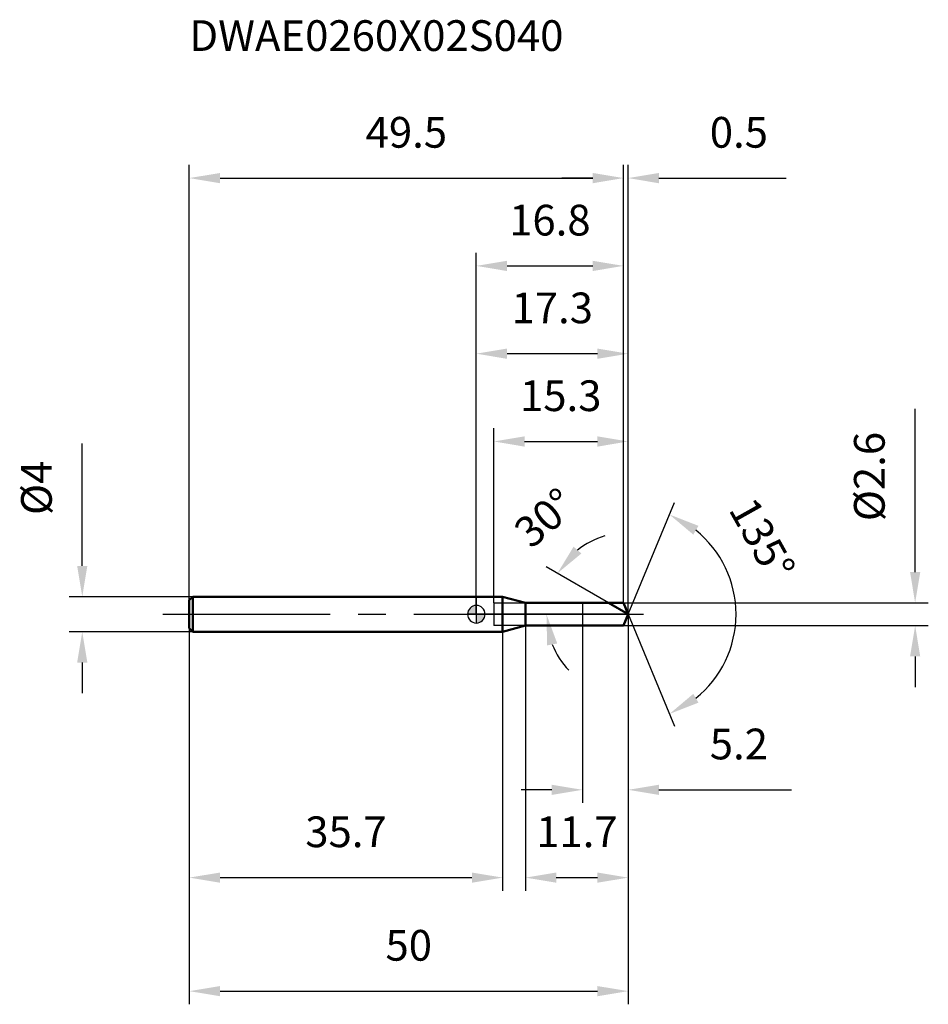
# Model space of a CAD drawing. Units: millimetres. Extents: x -52 to 52, y -44 to 68.
import ezdxf

# ---------------------------------------------------------------- set-up
doc = ezdxf.new("R2010")
doc.units = ezdxf.units.MM
doc.linetypes.add('CENTER2', pattern=[28.575, 19.05, -3.175, 3.175, -3.175])
for name, color, linetype, lineweight in [('1', 4, 'Continuous', 50), ('2', 7, 'Continuous', 25), ('4', 2, 'CENTER2', 25), ('cut', 1, 'Continuous', 25), ('nocut', 7, 'Continuous', 25), ('sk1', 4, 'Continuous', 50), ('sk2', 7, 'Continuous', 25), ('sk4', 2, 'CENTER2', 25), ('sk6', 5, 'Continuous', 35)]:
    doc.layers.add(name, color=color, linetype=linetype, lineweight=lineweight)
doc.layers.add('7', color=5, linetype='Continuous')
doc.styles.add('simplex', font='txt.shx', dxfattribs={"height": 3.5})
doc.dimstyles.new('コピー - ISO-25', dxfattribs={"dimscale": 0, "dimtxt": 3.5, "dimasz": 3.5, "dimexe": 1.5, "dimexo": 0, "dimgap": 2.3, "dimtad": 1, "dimdec": 8, "dimdsep": 46, "dimtxsty": 'simplex', "dimcen": 0.09, "dimclrd": 256, "dimclre": 256, "dimclrt": 256, "dimadec": 0, "dimazin": 0, "dimtfac": 1, "dimtofl": 0, "dimtmove": 0, "dimatfit": 3, "dimfxl": 1, "dimtolj": 1, "dimlwd": -1, "dimlwe": -1, "dimarcsym": 0})

# ---------------------------------------------------------------- blocks, each defined once
blk = doc.blocks.new('zero block')
h = blk.add_hatch(color=7)
h.paths.add_polyline_path([(0, 1, 0.414214), (-1, 0), (0, 0)])
h.paths.add_polyline_path([(1, 0), (0, 0), (0, -1, 0.414214)])
at = {"color": 7, "ltscale": 0.2}
for p, q in [((-1, 0), (1, 0)), ((0, -1), (0, 1))]:
    blk.add_line(p, q, dxfattribs=at)
for start, end in [(90, 180), (180, 270), (0, 90), (270, 0)]:
    blk.add_arc((0, 0), 1, start, end, dxfattribs=at)
blk = doc.blocks.new('*D48146422')
at = {"layer": '2'}
for p, q in [((17.3, 0), (17.3, -31.5)), ((5.61, -1.3), (5.61, -31.5)), ((9.11, -30), (13.8, -30))]:
    blk.add_line(p, q, dxfattribs=at)
for points in [[(9.11, -29.42), (9.11, -30.58), (5.61, -30)], [(13.8, -30.58), (13.8, -29.42), (17.3, -30)]]:
    blk.add_solid(points, dxfattribs=at)
at = {"layer": 'Defpoints', "color": 0}
for p in [(17.3, 0), (5.61, -1.3), (17.3, -30)]:
    blk.add_point(p, dxfattribs=at)
at = {"layer": '2', "insert": (11.46, -23.03), "char_height": 3.5, "attachment_point": 2, "line_spacing_factor": 0.9, "style": 'simplex'}
blk.add_mtext('\\A1;11.7', dxfattribs=at)
blk = doc.blocks.new('*D48246533')
at = {"layer": 'Defpoints', "color": 0}
for p in [(16.76, 49.68), (-32.7, 1.6), (16.76, 1.3)]:
    blk.add_point(p, dxfattribs=at)
at = {"layer": 'sk2'}
for p, q in [((-32.7, 1.6), (-32.7, 51.18)), ((16.76, 1.3), (16.76, 51.18)), ((-29.2, 49.68), (13.26, 49.68))]:
    blk.add_line(p, q, dxfattribs=at)
for points in [[(-29.2, 50.26), (-29.2, 49.09), (-32.7, 49.68)], [(13.26, 49.09), (13.26, 50.26), (16.76, 49.68)]]:
    blk.add_solid(points, dxfattribs=at)
at = {"layer": 'sk2', "insert": (-7.97, 56.64), "char_height": 3.5, "attachment_point": 2, "line_spacing_factor": 0.9, "style": 'simplex'}
blk.add_mtext('\\A1;49.5', dxfattribs=at)
blk = doc.blocks.new('*D48346644')
at = {"layer": 'Defpoints', "color": 0}
for p in [(-32.3, 2), (-44.9, -2), (-32.3, -2)]:
    blk.add_point(p, dxfattribs=at)
at = {"layer": 'sk2'}
for p, q in [((-44.9, 5.5), (-44.9, 19.43)), ((-32.3, 2), (-46.4, 2)), ((-32.3, -2), (-46.4, -2)), ((-44.9, -5.5), (-44.9, -9))]:
    blk.add_line(p, q, dxfattribs=at)
for points in [[(-45.48, 5.5), (-44.32, 5.5), (-44.9, 2)], [(-44.32, -5.5), (-45.48, -5.5), (-44.9, -2)]]:
    blk.add_solid(points, dxfattribs=at)
at = {"layer": 'sk2', "insert": (-51.87, 11.3), "char_height": 3.5, "attachment_point": 1, "rotation": 90, "line_spacing_factor": 0.9, "style": 'simplex'}
blk.add_mtext('\\A1;%%c4', dxfattribs=at)
blk = doc.blocks.new('*D48446755')
at = {"layer": 'Defpoints', "color": 0}
for p in [(-32.7, -1.6), (3, -1.6), (3, -30)]:
    blk.add_point(p, dxfattribs=at)
at = {"layer": 'sk2'}
for p, q in [((-32.7, -1.6), (-32.7, -31.5)), ((3, -1.6), (3, -31.5)), ((-29.2, -30), (-0.5, -30))]:
    blk.add_line(p, q, dxfattribs=at)
for points in [[(-29.2, -29.42), (-29.2, -30.58), (-32.7, -30)], [(-0.5, -30.58), (-0.5, -29.42), (3, -30)]]:
    blk.add_solid(points, dxfattribs=at)
at = {"layer": 'sk2', "insert": (-14.85, -23.03), "char_height": 3.5, "attachment_point": 2, "line_spacing_factor": 0.9, "style": 'simplex'}
blk.add_mtext('\\A1;35.7', dxfattribs=at)
blk = doc.blocks.new('*D48546866')
at = {"layer": '2'}
for p, q in [((0, 0), (0, 31.18)), ((17.3, 0), (17.3, 31.18)), ((3.5, 29.68), (13.8, 29.68))]:
    blk.add_line(p, q, dxfattribs=at)
for points in [[(3.5, 30.26), (3.5, 29.09), (0, 29.68)], [(13.8, 29.09), (13.8, 30.26), (17.3, 29.68)]]:
    blk.add_solid(points, dxfattribs=at)
at = {"layer": 'Defpoints', "color": 0}
for p in [(17.3, 29.68), (0, 0), (17.3, 0)]:
    blk.add_point(p, dxfattribs=at)
at = {"layer": '2', "insert": (8.65, 36.64), "char_height": 3.5, "attachment_point": 2, "line_spacing_factor": 0.9, "style": 'simplex'}
blk.add_mtext('\\A1;17.3', dxfattribs=at)
blk = doc.blocks.new('*D48646977')
at = {"layer": '2'}
for p, q in [((16.76, 1.3), (16.76, 51.18)), ((17.3, 0), (17.3, 51.18)), ((13.26, 49.68), (9.76, 49.68)), ((20.8, 49.68), (35.32, 49.68))]:
    blk.add_line(p, q, dxfattribs=at)
for points in [[(13.26, 49.09), (13.26, 50.26), (16.76, 49.68)], [(20.8, 50.26), (20.8, 49.09), (17.3, 49.68)]]:
    blk.add_solid(points, dxfattribs=at)
at = {"layer": 'Defpoints', "color": 0}
for p in [(17.3, 49.68), (16.76, 1.3), (17.3, 0)]:
    blk.add_point(p, dxfattribs=at)
at = {"layer": '2', "insert": (26.6, 56.64), "char_height": 3.5, "attachment_point": 1, "line_spacing_factor": 0.9, "style": 'simplex'}
blk.add_mtext('\\A1;0.5', dxfattribs=at)
blk = doc.blocks.new('*D48747088')
at = {"layer": 'Defpoints', "color": 0}
for p in [(-32.7, 0), (17.3, 0), (17.3, -42.93)]:
    blk.add_point(p, dxfattribs=at)
at = {"layer": 'sk2'}
for p, q in [((-32.7, 0), (-32.7, -44.43)), ((17.3, 0), (17.3, -44.43)), ((-29.2, -42.93), (13.8, -42.93))]:
    blk.add_line(p, q, dxfattribs=at)
for points in [[(-29.2, -42.35), (-29.2, -43.51), (-32.7, -42.93)], [(13.8, -43.51), (13.8, -42.35), (17.3, -42.93)]]:
    blk.add_solid(points, dxfattribs=at)
at = {"layer": 'sk2', "insert": (-7.7, -35.96), "char_height": 3.5, "attachment_point": 2, "line_spacing_factor": 0.9, "style": 'simplex'}
blk.add_mtext('\\A1;50', dxfattribs=at)
blk = doc.blocks.new('*D48847199')
at = {"layer": '2'}
for p, q in [((50, 4.8), (50, 23.4)), ((16.76, 1.3), (51.5, 1.3)), ((16.76, -1.3), (51.5, -1.3)), ((50, -4.8), (50, -8.3))]:
    blk.add_line(p, q, dxfattribs=at)
for points in [[(49.42, 4.8), (50.58, 4.8), (50, 1.3)], [(50.58, -4.8), (49.42, -4.8), (50, -1.3)]]:
    blk.add_solid(points, dxfattribs=at)
at = {"layer": 'Defpoints', "color": 0}
for p in [(16.76, 1.3), (16.76, -1.3), (50, -1.3)]:
    blk.add_point(p, dxfattribs=at)
at = {"layer": '2', "insert": (43.03, 10.6), "char_height": 3.5, "attachment_point": 1, "rotation": 90, "line_spacing_factor": 0.9, "style": 'simplex'}
blk.add_mtext('\\A1;%%c2.6', dxfattribs=at)
blk = doc.blocks.new('*D4894721010')
at = {"layer": '2'}
for p, q in [((15.05, 1.3), (7.94, 5.41)), ((17.3, 0), (6.49, 0))]:
    blk.add_line(p, q, dxfattribs=at)
for start, end in [(106.6695, 128.3348), (201.6652, 223.3305)]:
    blk.add_arc((17.3, 0), 9.31, start, end, dxfattribs=at)
for points in [[(11.08, 7.69), (11.97, 6.92), (9.24, 4.66)], [(9.22, -3.33), (8.07, -3.55), (7.99, 0)]]:
    blk.add_solid(points, dxfattribs=at)
at = {"layer": 'Defpoints', "color": 0}
for p in [(8.13, 1.62), (15.05, 1.3), (15.21, 1.21), (17.3, 0), (17.49, 0)]:
    blk.add_point(p, dxfattribs=at)
at = {"layer": '2', "insert": (6.65, 12.31), "char_height": 3.5, "attachment_point": 2, "rotation": 40.8735, "line_spacing_factor": 0.9, "style": 'simplex'}
blk.add_mtext('\\A1;30%%d', dxfattribs=at)
blk = doc.blocks.new('*D4904731111')
at = {"layer": '2'}
for p, q in [((2, 1.3), (2, 21.18)), ((17.3, 0), (17.3, 21.18)), ((5.5, 19.68), (13.8, 19.68))]:
    blk.add_line(p, q, dxfattribs=at)
for points in [[(5.5, 20.26), (5.5, 19.09), (2, 19.68)], [(13.8, 19.09), (13.8, 20.26), (17.3, 19.68)]]:
    blk.add_solid(points, dxfattribs=at)
at = {"layer": 'Defpoints', "color": 0}
for p in [(17.3, 19.68), (2, 1.3), (17.3, 0)]:
    blk.add_point(p, dxfattribs=at)
at = {"layer": '2', "insert": (4.98, 26.64), "char_height": 3.5, "attachment_point": 1, "line_spacing_factor": 0.9, "style": 'simplex'}
blk.add_mtext('\\A1;15.3', dxfattribs=at)
blk = doc.blocks.new('*D4914741212')
at = {"layer": '2'}
for p, q in [((12.1, 0), (12.1, -21.5)), ((17.3, 0), (17.3, -21.5)), ((8.6, -20), (5.1, -20)), ((20.8, -20), (35.9, -20))]:
    blk.add_line(p, q, dxfattribs=at)
for points in [[(8.6, -20.58), (8.6, -19.42), (12.1, -20)], [(20.8, -19.42), (20.8, -20.58), (17.3, -20)]]:
    blk.add_solid(points, dxfattribs=at)
at = {"layer": 'Defpoints', "color": 0}
for p in [(12.1, 0), (17.3, 0), (17.3, -20)]:
    blk.add_point(p, dxfattribs=at)
at = {"layer": '2', "insert": (26.6, -13.03), "char_height": 3.5, "attachment_point": 1, "line_spacing_factor": 0.9, "style": 'simplex'}
blk.add_mtext('\\A1;5.2', dxfattribs=at)
blk = doc.blocks.new('*D4924751313')
at = {"layer": '2'}
for p, q in [((0, 0), (0, 41.18)), ((16.76, 1.3), (16.76, 41.18)), ((3.5, 39.68), (13.26, 39.68))]:
    blk.add_line(p, q, dxfattribs=at)
for points in [[(3.5, 40.26), (3.5, 39.09), (0, 39.68)], [(13.26, 39.09), (13.26, 40.26), (16.76, 39.68)]]:
    blk.add_solid(points, dxfattribs=at)
at = {"layer": 'Defpoints', "color": 0}
for p in [(16.76, 39.68), (16.76, 1.3), (0, 0)]:
    blk.add_point(p, dxfattribs=at)
at = {"layer": '2', "insert": (8.38, 46.64), "char_height": 3.5, "attachment_point": 2, "line_spacing_factor": 0.9, "style": 'simplex'}
blk.add_mtext('\\A1;16.8', dxfattribs=at)
blk = doc.blocks.new('*D4934761414')
at = {"layer": '2'}
for q in [(22.58, 12.74), (22.58, -12.74)]:
    blk.add_line((17.3, 0), q, dxfattribs=at)
blk.add_arc((17.3, 0), 12.29, 308.8693, 51.1307, dxfattribs=at)
for points in [[(25.31, 10.07), (24.72, 9.07), (22, 11.36)], [(24.72, -9.07), (25.31, -10.07), (22, -11.36)]]:
    blk.add_solid(points, dxfattribs=at)
at = {"layer": 'Defpoints', "color": 0}
for p in [(17.27, 0.07), (17.27, -0.07), (17.3, 0), (17.3, 0), (28.66, -4.7)]:
    blk.add_point(p, dxfattribs=at)
at = {"layer": '2', "insert": (34.1, 9.41), "char_height": 3.5, "attachment_point": 2, "rotation": 299.242, "line_spacing_factor": 0.9, "style": 'simplex'}
blk.add_mtext('\\A1;135%%d', dxfattribs=at)

msp = doc.modelspace()

# ---------------------------------------------------------------- linework, layer by layer
at = {"layer": '1'}
for p, q in [((3, 2), (0, 2)), ((5.61243557, 1.3), (3, 2)), ((3, 2), (3, -2)), ((5.61243557, 1.3), (16.76152237, 1.3)), ((5.61243557, -1.3), (5.61243557, 1.3)), ((17.3, 0), (15.04833395, 1.3)), ((16.76152237, 1.3), (17.3, 0)), ((17.3, 0), (16.76152237, -1.3)), ((0, -2), (3, -2)), ((3, -2), (5.61243557, -1.3)), ((16.76152237, -1.3), (5.61243557, -1.3))]:
    msp.add_line(p, q, dxfattribs=at)
at = {"layer": '4'}
msp.add_line((0, 0), (20.3, 0), dxfattribs=at)
at = {"layer": '7'}
for p, q in [((2, 1.3), (16.76152237, 1.3)), ((2, 1.3), (2, -1.3)), ((16.76152237, 1.3), (17.3, 0)), ((17.3, 0), (16.76152237, -1.3)), ((16.76152237, -1.3), (2, -1.3))]:
    msp.add_line(p, q, dxfattribs=at)
at = {"layer": 'cut'}
for p, q in [((16.76152237, 1.3), (12.1, 1.3)), ((12.1, 1.3), (12.1, 0)), ((16.76152237, 1.3), (17.3, 0)), ((12.1, 0), (17.3, 0))]:
    msp.add_line(p, q, dxfattribs=at)
at = {"layer": 'nocut'}
for p, q in [((3, 2), (0, 2)), ((0, 2), (0, 0)), ((5.61243557, 1.3), (3, 2)), ((5.61243557, 1.3), (12.1, 1.3)), ((12.1, 1.3), (12.1, 0)), ((12.1, 0), (0, 0))]:
    msp.add_line(p, q, dxfattribs=at)
at = {"layer": 'sk1'}
for p, q in [((-32.7, 1.6), (-32.3, 2)), ((-32.7, 1.6), (-32.7, -1.6)), ((-32.3, 2), (-32.3, -2)), ((0, 2), (-32.3, 2)), ((-32.7, -1.6), (-32.3, -2)), ((-32.3, -2), (0, -2))]:
    msp.add_line(p, q, dxfattribs=at)
at = {"layer": 'sk4'}
msp.add_line((-35.7, 0), (0, 0), dxfattribs=at)

# ---------------------------------------------------------------- block references
at = {"rotation": 180}
msp.add_blockref('zero block', (0, 0), dxfattribs=at)

# ---------------------------------------------------------------- texts
at = {"layer": 'sk6', "insert": (-32.7, 67.65762946), "char_height": 3.5, "width": 44.625, "attachment_point": 1, "line_spacing_factor": 0.9, "style": 'simplex'}
msp.add_mtext('DWAE0260X02S040', dxfattribs=at)

# ---------------------------------------------------------------- dimensions: what is measured, and where the dimension line sits
at = {"layer": '2'}
for base, p1, p2, picture, middle in [((17.3, 49.67608327), (16.76152237, 1.3), (17.3, 0), '*D48646977', (29.80833333, 54.3094166)), ((16.76152237, 39.67608327), (0, 0), (16.76152237, 1.3), '*D4924751313', (8.38076118, 44.3094166)), ((17.3, 29.67608327), (0, 0), (17.3, 0), '*D48546866', (8.65, 34.3094166)), ((17.3, 19.67698942), (2, 1.3), (17.3, 0), '*D4904731111', (9.65, 24.31032275)), ((17.3, -20), (12.1, 0), (17.3, 0), '*D4914741212', (30.1, -15.36666667))]:
    dim = msp.add_linear_dim(base=base, p1=p1, p2=p2, dimstyle='コピー - ISO-25', override={"dimscale": 1, "dimdec": 1}, dxfattribs=at)
    dim.commit()
    dim.dimension.update_dxf_attribs({"geometry": picture, "text_midpoint": middle})
dim = msp.add_linear_dim(base=(50, -1.3), p1=(16.76152237, 1.3), p2=(16.76152237, -1.3), angle=270, text='%%c<>', dimstyle='コピー - ISO-25', override={"dimscale": 1, "dimdec": 1}, dxfattribs=at)
dim.commit()
dim.dimension.update_dxf_attribs({"geometry": '*D48847199', "text_midpoint": (50, 15.85), "dimtype": 160})
for base, line1, line2, picture, middle in [((8.13000244, 1.61691798), ((15.20946764, 1.20696942), (15.04833395, 1.3)), ((17.48606116, 0), (17.3, 0)), '*D4894721010', (11.20665739, 7.04091293)), ((28.6567272, -4.70411043), ((17.27253534, 0.06630556), (17.3, 0)), ((17.27253534, -0.06630556), (17.3, 0)), '*D4934761414', (28.02593697, 6.00484669))]:
    dim = msp.add_angular_dim_2l(base=base, line1=line1, line2=line2, dimstyle='コピー - ISO-25', override={"dimscale": 1}, dxfattribs=at)
    dim.commit()
    dim.dimension.update_dxf_attribs({"geometry": picture, "text_midpoint": middle, "dimtype": 162})
dim = msp.add_linear_dim(base=(17.3, -30), p1=(5.61243557, -1.3), p2=(17.3, 0), dimstyle='コピー - ISO-25', override={"dimscale": 1, "dimdec": 1}, dxfattribs=at)
dim.commit()
dim.dimension.update_dxf_attribs({"geometry": '*D48146422', "text_midpoint": (11.45621778, -30), "dimtype": 160})
at = {"layer": 'sk2'}
for base, p1, p2, picture, middle in [((16.76152237, 49.67608327), (-32.7, 1.6), (16.76152237, 1.3), '*D48246533', (-7.96923882, 54.3094166)), ((17.3, -42.92925672), (-32.7, 0), (17.3, 0), '*D48747088', (-7.7, -38.29592338)), ((3, -30), (-32.7, -1.6), (3, -1.6), '*D48446755', (-14.85, -25.36666667))]:
    dim = msp.add_linear_dim(base=base, p1=p1, p2=p2, dimstyle='コピー - ISO-25', override={"dimscale": 1, "dimdec": 1}, dxfattribs=at)
    dim.commit()
    dim.dimension.update_dxf_attribs({"geometry": picture, "text_midpoint": middle})
dim = msp.add_linear_dim(base=(-44.89999545, -2), p1=(-32.3, 2), p2=(-32.3, -2), angle=270, text='%%c<>', dimstyle='コピー - ISO-25', override={"dimscale": 1, "dimdec": 1}, dxfattribs=at)
dim.commit()
dim.dimension.update_dxf_attribs({"geometry": '*D48346644', "text_midpoint": (-44.89999545, 14.21666667), "dimtype": 160})

doc.saveas('drawing.dxf')
